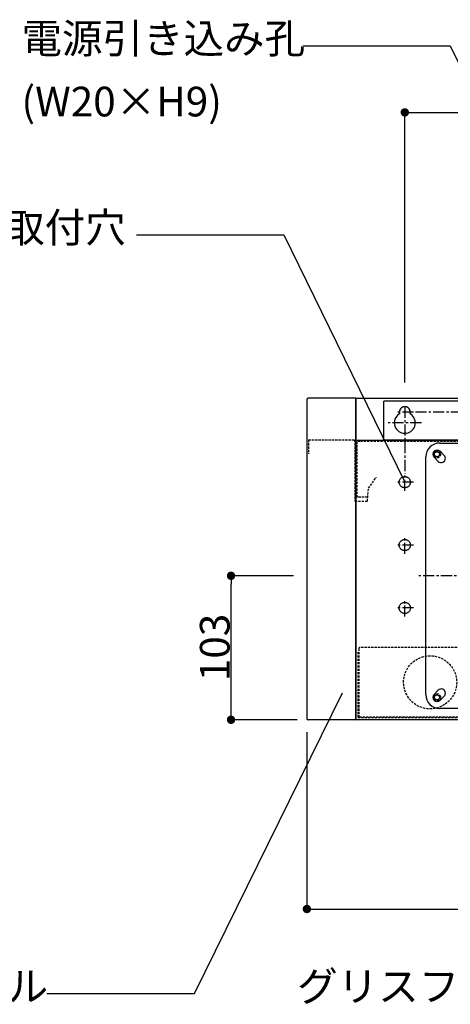
# Model space of a CAD drawing. Extents: x -2121 to 2002, y -2714 to 155.
# Drawn here: x -554 to -246, y -1535 to -831 of the extents above; entities that cross this region are included whole.
import ezdxf
from ezdxf.enums import TextEntityAlignment as Align

# ---------------------------------------------------------------- set-up
doc = ezdxf.new("R2010")
doc.units = 0
doc.header["$LTSCALE"] = 10
doc.header["$PDMODE"] = 1
doc.header["$PDSIZE"] = -2
doc.linetypes.add('CENTER', pattern=[1.27, 0.79375, -0.15875, 0.15875, -0.15875])
doc.linetypes.add('HIDDEN', pattern=[0.238125, 0.15875, -0.079375])
doc.layers.get('0').update_dxf_attribs({"linetype": 'CONTINUOUS'})
doc.layers.get('DEFPOINTS').update_dxf_attribs({"linetype": 'CONTINUOUS'})
doc.layers.add('__', color=7, linetype='CONTINUOUS')
doc.layers.add('__-1', color=7, linetype='CONTINUOUS')
doc.styles.add('______MEDIUM', font='txt', dxfattribs={"bigfont": '游ゴシック Medium'})
doc.dimstyles.new('TOOLBOX', dxfattribs={"dimtxt": 21.240162, "dimasz": 5.999634, "dimexe": 0, "dimexo": 10, "dimgap": 1, "dimtad": 1, "dimblk": 'DOT', "dimblk1": 'DOT', "dimblk2": 'DOT', "dimcen": 0, "dimazin": 3, "dimtfac": 1, "dimtix": 1, "dimtmove": 0, "dimatfit": 3})

# ---------------------------------------------------------------- blocks, each defined once
blk = doc.blocks.new('_DOT')
at = {"color": 0, "linetype": 'BYBLOCK'}
blk.add_line((-0.5, 0), (-1, 0), dxfattribs=at)
at = {"color": 0, "linetype": 'BYBLOCK', "const_width": 0.5}
blk.add_lwpolyline([(-0.25, 0, 1), (0.25, 0, 1)], format="xyb", close=True, dxfattribs=at)
blk = doc.blocks.new('*D1')
at = {"layer": '__-1', "color": 0, "linetype": 'CONTINUOUS'}
for p, q in [((-341.95, -2059.89), (-341.95, -1866.52)), ((-335.95, -1866.52), (112.05, -1866.52)), ((118.05, -2061.13), (118.05, -1866.52))]:
    blk.add_line(p, q, dxfattribs=at)
at = {"layer": 'DEFPOINTS', "color": 0}
for p in [(118.05, -1866.52), (-341.95, -2069.89), (118.05, -2071.13)]:
    blk.add_point(p, dxfattribs=at)
at = {"layer": '__-1', "color": 0, "xscale": 5.9996337890625, "yscale": 5.9996337890625, "zscale": 5.9996337890625, "rotation": 180}
blk.add_blockref('_DOT', (-341.95, -1866.52), dxfattribs=at)
at = {"layer": '__-1', "color": 0, "xscale": 5.9996337890625, "yscale": 5.9996337890625, "zscale": 5.9996337890625}
blk.add_blockref('_DOT', (118.05, -1866.52), dxfattribs=at)
at = {"layer": '__-1', "color": 0, "linetype": 'CONTINUOUS', "style": '______MEDIUM'}
blk.add_text('460', height=21.24, dxfattribs=at).set_placement((-135.19, -1865.52))
blk = doc.blocks.new('*D6')
at = {"layer": '__-1', "color": 0, "linetype": 'CONTINUOUS'}
for p, q in [((-421.6, -2198.13), (-466.21, -2198.13)), ((-466.21, -2295.13), (-466.21, -2204.13)), ((-419, -2301.13), (-466.21, -2301.13))]:
    blk.add_line(p, q, dxfattribs=at)
at = {"layer": 'DEFPOINTS', "color": 0}
for p in [(-466.21, -2198.13), (-411.6, -2198.13), (-409, -2301.13)]:
    blk.add_point(p, dxfattribs=at)
at = {"layer": '__-1', "color": 0, "xscale": 5.9996337890625, "yscale": 5.9996337890625, "zscale": 5.9996337890625}
for p, rotation in [((-466.21, -2198.13), 90), ((-466.21, -2301.13), 270)]:
    blk.add_blockref('_DOT', p, dxfattribs=dict(at, rotation=rotation))
at = {"layer": '__-1', "color": 0, "linetype": 'CONTINUOUS', "style": '______MEDIUM'}
blk.add_text('103', height=21.24, rotation=90, dxfattribs=at).set_placement((-467.21, -2273.51))
blk = doc.blocks.new('*D7')
at = {"layer": '__-1', "color": 0, "linetype": 'CONTINUOUS'}
for p, q in [((-411.95, -2310.13), (-411.95, -2436.55)), ((188.05, -2310.13), (188.05, -2436.55)), ((-405.95, -2436.55), (182.05, -2436.55))]:
    blk.add_line(p, q, dxfattribs=at)
at = {"layer": 'DEFPOINTS', "color": 0}
for p in [(-411.95, -2300.13), (188.05, -2300.13), (188.05, -2436.55)]:
    blk.add_point(p, dxfattribs=at)
at = {"layer": '__-1', "color": 0, "xscale": 5.9996337890625, "yscale": 5.9996337890625, "zscale": 5.9996337890625, "rotation": 180}
blk.add_blockref('_DOT', (-411.95, -2436.55), dxfattribs=at)
at = {"layer": '__-1', "color": 0, "xscale": 5.9996337890625, "yscale": 5.9996337890625, "zscale": 5.9996337890625}
blk.add_blockref('_DOT', (188.05, -2436.55), dxfattribs=at)
at = {"layer": '__-1', "color": 0, "linetype": 'CONTINUOUS', "style": '______MEDIUM'}
blk.add_text('600', height=21.24, dxfattribs=at).set_placement((-135.51, -2435.55))
blk = doc.blocks.new('____-9')
at = {"layer": '__', "color": 7, "linetype": 'CONTINUOUS'}
for p, q in [((-414.78, -1818.88), (-309.4, -1818.88)), ((-309.4, -1818.88), (-174.9, -2094.14))]:
    blk.add_line(p, q, dxfattribs=at)
at = {"layer": '__', "color": 7, "style": '______MEDIUM'}
for s, p in [('電源引き込み孔 ', (-616.07, -1803)), ('(W20×H9)', (-616.07, -1848.16))]:
    blk.add_text(s, height=21.24, dxfattribs=at).set_placement(p, align=Align.TOP_LEFT)
blk = doc.blocks.new('____-10')
at = {"layer": '__', "color": 7, "linetype": 'CONTINUOUS'}
for p, q in [((-533.8, -1954.16), (-428.43, -1954.16)), ((-428.43, -1954.16), (-341.95, -2131.13))]:
    blk.add_line(p, q, dxfattribs=at)
at = {"layer": '__', "color": 7, "style": '______MEDIUM'}
blk.add_text('12-φ8壁取付穴', height=21.24, dxfattribs=at).set_placement((-737.74, -1938.28), align=Align.TOP_LEFT)
blk = doc.blocks.new('____-11')
at = {"layer": '__', "color": 7, "linetype": 'CONTINUOUS'}
for p, q in [((-492.43, -2497.12), (-386.4, -2281.88)), ((-597.81, -2497.12), (-492.43, -2497.12))]:
    blk.add_line(p, q, dxfattribs=at)
at = {"layer": '__', "color": 7, "style": '______MEDIUM'}
blk.add_text('バックパネル', height=21.24, dxfattribs=at).set_placement((-770.87, -2481.24), align=Align.TOP_LEFT)
blk = doc.blocks.new('____-12')
at = {"layer": '__', "color": 7, "linetype": 'CONTINUOUS'}
for p, q in [((-84.07, -2497.12), (30.7, -2264.28)), ((-189.45, -2497.12), (-84.07, -2497.12))]:
    blk.add_line(p, q, dxfattribs=at)
at = {"layer": '__', "color": 7, "style": '______MEDIUM'}
blk.add_text('グリスフィルター', height=21.24, dxfattribs=at).set_placement((-418.96, -2481.24), align=Align.TOP_LEFT)
blk = doc.blocks.new('____-17')
at = {"layer": '__', "color": 7}
for p, q in [((-376.953, -2071.126), (-410.953, -2071.126)), ((-376.953, -2301.126), (-376.953, -2071.126)), ((-376.953, -2071.126), (153.047, -2071.126)), ((-376.953, -2071.126), (-376.953, -2071.926)), ((-411.953, -2072.126), (-411.953, -2300.126)), ((-376.953, -2071.926), (-376.953, -2301.126)), ((133.047, -2073.126), (-356.953, -2073.126)), ((-356.953, -2101.126), (-356.953, -2073.126)), ((-376.953, -2101.126), (153.047, -2101.126)), ((133.047, -2101.126), (-356.953, -2101.126)), ((-316.923, -2103.096), (-146.923, -2103.096)), ((-326.923, -2283.096), (-326.923, -2113.096)), ((-318.045, -2116.217), (-321.014, -2113.248)), ((-316.772, -2109.005), (-313.802, -2111.975)), ((-321.014, -2282.945), (-318.045, -2279.975)), ((-313.802, -2284.217), (-316.772, -2287.187)), ((-146.923, -2293.096), (-316.923, -2293.096)), ((-377.953, -2301.126), (-410.953, -2301.126))]:
    blk.add_line(p, q, dxfattribs=at)
at = {"layer": '__', "color": 7, "linetype": 'CENTER'}
for p, q in [((-341.953, -2077.126), (-341.953, -2124.888)), ((-335.715, -2081.126), (-348.191, -2081.126)), ((118.047, -2081.126), (-341.953, -2081.126)), ((-330.079, -2088.654), (-353.797, -2088.654)), ((-341.953, -2137.364), (-341.953, -2124.888)), ((-335.715, -2131.126), (-348.191, -2131.126)), ((-341.953, -2182.364), (-341.953, -2169.888)), ((-335.715, -2176.126), (-348.191, -2176.126)), ((-130.38, -2198.096), (-333.467, -2198.096)), ((-341.953, -2227.364), (-341.953, -2214.888)), ((-335.715, -2221.126), (-348.191, -2221.126))]:
    blk.add_line(p, q, dxfattribs=at)
at = {"layer": '__', "color": 7, "linetype": 'HIDDEN'}
for p, q in [((-410.753, -2100.929), (-377.753, -2100.929)), ((-410.753, -2100.929), (-410.753, -2110.929)), ((-377.753, -2100.929), (-377.753, -2144.729)), ((-376.953, -2301.126), (-376.953, -2101.126)), ((-376.053, -2141.926), (-376.053, -2101.926)), ((-374.053, -2101.926), (-376.053, -2101.926)), ((149.347, -2101.926), (-374.053, -2101.926)), ((-367.881, -2135.529), (-362.145, -2127.338)), ((-368.686, -2144.729), (-367.881, -2135.529)), ((-377.553, -2144.729), (-368.686, -2144.729)), ((-374.053, -2141.926), (-376.053, -2141.926)), ((-368.653, -2141.926), (-374.053, -2141.926)), ((-375.353, -2299.526), (-375.353, -2252.326)), ((-374.853, -2250.326), (-374.853, -2299.326)), ((-273.853, -2249.326), (-373.853, -2249.326)), ((153.047, -2301.126), (-376.953, -2301.126)), ((-375.353, -2299.526), (-272.353, -2299.526)), ((-272.853, -2299.326), (-374.853, -2299.326))]:
    blk.add_line(p, q, dxfattribs=at)
at = {"layer": '__', "color": 7, "linetype": 'CONTINUOUS'}
blk.add_line((153.047, -2301.126), (-376.953, -2301.126), dxfattribs=at)
at = {"layer": '__', "color": 7, "linetype": 'HIDDEN', "flags": 128}
for points in [[(-316.353, -2111.126), (-316.366, -2111.381), (-316.403, -2111.634), (-316.465, -2111.881), (-316.551, -2112.121), (-316.66, -2112.352), (-316.792, -2112.571), (-316.944, -2112.776), (-317.115, -2112.965), (-317.304, -2113.136), (-317.509, -2113.288), (-317.728, -2113.419), (-317.958, -2113.528), (-318.199, -2113.614), (-318.446, -2113.676), (-318.698, -2113.714), (-318.953, -2113.726), (-319.208, -2113.714), (-319.461, -2113.676), (-319.708, -2113.614), (-319.948, -2113.528), (-320.179, -2113.419), (-320.398, -2113.288), (-320.603, -2113.136), (-320.792, -2112.965), (-320.963, -2112.776), (-321.115, -2112.571), (-321.246, -2112.352), (-321.355, -2112.121), (-321.441, -2111.881), (-321.503, -2111.634), (-321.541, -2111.381), (-321.553, -2111.126), (-321.541, -2110.871), (-321.503, -2110.619), (-321.441, -2110.372), (-321.355, -2110.131), (-321.246, -2109.901), (-321.115, -2109.682), (-320.963, -2109.477), (-320.792, -2109.288), (-320.603, -2109.116), (-320.398, -2108.964), (-320.179, -2108.833), (-319.948, -2108.724), (-319.708, -2108.638), (-319.461, -2108.576), (-319.208, -2108.539), (-318.953, -2108.526), (-318.698, -2108.539), (-318.446, -2108.576), (-318.199, -2108.638), (-317.958, -2108.724), (-317.728, -2108.833), (-317.509, -2108.964), (-317.304, -2109.116), (-317.115, -2109.288), (-316.944, -2109.477), (-316.792, -2109.682), (-316.66, -2109.901), (-316.551, -2110.131), (-316.465, -2110.372), (-316.403, -2110.619), (-316.366, -2110.871)], [(-304.853, -2274.326), (-304.944, -2276.189), (-305.218, -2278.033), (-305.671, -2279.842), (-306.299, -2281.597), (-307.096, -2283.283), (-308.055, -2284.882), (-309.166, -2286.38), (-310.418, -2287.761), (-311.799, -2289.014), (-313.297, -2290.124), (-314.896, -2291.083), (-316.582, -2291.88), (-318.337, -2292.508), (-320.146, -2292.961), (-321.991, -2293.235), (-323.853, -2293.326), (-325.715, -2293.235), (-327.56, -2292.961), (-329.368, -2292.508), (-331.124, -2291.88), (-332.809, -2291.083), (-334.409, -2290.124), (-335.906, -2289.014), (-337.288, -2287.761), (-338.54, -2286.38), (-339.651, -2284.882), (-340.609, -2283.283), (-341.407, -2281.597), (-342.035, -2279.842), (-342.488, -2278.033), (-342.761, -2276.189), (-342.853, -2274.326), (-342.761, -2272.464), (-342.488, -2270.62), (-342.035, -2268.811), (-341.407, -2267.055), (-340.609, -2265.37), (-339.651, -2263.77), (-338.54, -2262.273), (-337.288, -2260.891), (-335.906, -2259.639), (-334.409, -2258.528), (-332.809, -2257.57), (-331.124, -2256.773), (-329.368, -2256.144), (-327.56, -2255.691), (-325.715, -2255.418), (-323.853, -2255.326), (-321.991, -2255.418), (-320.146, -2255.691), (-318.337, -2256.144), (-316.582, -2256.773), (-314.896, -2257.57), (-313.297, -2258.528), (-311.799, -2259.639), (-310.418, -2260.891), (-309.166, -2262.273), (-308.055, -2263.77), (-307.096, -2265.37), (-306.299, -2267.055), (-305.671, -2268.811), (-305.218, -2270.62), (-304.944, -2272.464)], [(-316.353, -2285.126), (-316.366, -2285.381), (-316.403, -2285.634), (-316.465, -2285.881), (-316.551, -2286.121), (-316.66, -2286.352), (-316.792, -2286.571), (-316.944, -2286.776), (-317.115, -2286.965), (-317.304, -2287.136), (-317.509, -2287.288), (-317.728, -2287.419), (-317.958, -2287.528), (-318.199, -2287.614), (-318.446, -2287.676), (-318.698, -2287.714), (-318.953, -2287.726), (-319.208, -2287.714), (-319.461, -2287.676), (-319.708, -2287.614), (-319.948, -2287.528), (-320.179, -2287.419), (-320.398, -2287.288), (-320.603, -2287.136), (-320.792, -2286.965), (-320.963, -2286.776), (-321.115, -2286.571), (-321.246, -2286.352), (-321.355, -2286.121), (-321.441, -2285.881), (-321.503, -2285.634), (-321.541, -2285.381), (-321.553, -2285.126), (-321.541, -2284.871), (-321.503, -2284.619), (-321.441, -2284.372), (-321.355, -2284.131), (-321.246, -2283.901), (-321.115, -2283.682), (-320.963, -2283.477), (-320.792, -2283.288), (-320.603, -2283.116), (-320.398, -2282.964), (-320.179, -2282.833), (-319.948, -2282.724), (-319.708, -2282.638), (-319.461, -2282.576), (-319.208, -2282.539), (-318.953, -2282.526), (-318.698, -2282.539), (-318.446, -2282.576), (-318.199, -2282.638), (-317.958, -2282.724), (-317.728, -2282.833), (-317.509, -2282.964), (-317.304, -2283.116), (-317.115, -2283.288), (-316.944, -2283.477), (-316.792, -2283.682), (-316.66, -2283.901), (-316.551, -2284.131), (-316.465, -2284.372), (-316.403, -2284.619), (-316.366, -2284.871)]]:
    blk.add_lwpolyline(points, close=True, dxfattribs=at)
at = {"layer": '__', "color": 7, "flags": 128}
for points in [[(-317.153, -2111.126), (-317.162, -2111.303), (-317.188, -2111.477), (-317.231, -2111.649), (-317.29, -2111.815), (-317.366, -2111.975), (-317.457, -2112.126), (-317.562, -2112.268), (-317.681, -2112.399), (-317.811, -2112.518), (-317.953, -2112.623), (-318.105, -2112.714), (-318.265, -2112.789), (-318.431, -2112.849), (-318.602, -2112.892), (-318.777, -2112.918), (-318.953, -2112.926), (-319.13, -2112.918), (-319.304, -2112.892), (-319.476, -2112.849), (-319.642, -2112.789), (-319.802, -2112.714), (-319.953, -2112.623), (-320.095, -2112.518), (-320.226, -2112.399), (-320.345, -2112.268), (-320.45, -2112.126), (-320.541, -2111.975), (-320.616, -2111.815), (-320.676, -2111.649), (-320.719, -2111.477), (-320.745, -2111.303), (-320.753, -2111.126), (-320.745, -2110.95), (-320.719, -2110.775), (-320.676, -2110.604), (-320.616, -2110.437), (-320.541, -2110.278), (-320.45, -2110.126), (-320.345, -2109.984), (-320.226, -2109.854), (-320.095, -2109.735), (-319.953, -2109.63), (-319.802, -2109.539), (-319.642, -2109.463), (-319.476, -2109.404), (-319.304, -2109.361), (-319.13, -2109.335), (-318.953, -2109.326), (-318.777, -2109.335), (-318.602, -2109.361), (-318.431, -2109.404), (-318.265, -2109.463), (-318.105, -2109.539), (-317.953, -2109.63), (-317.811, -2109.735), (-317.681, -2109.854), (-317.562, -2109.984), (-317.457, -2110.126), (-317.366, -2110.278), (-317.29, -2110.437), (-317.231, -2110.604), (-317.188, -2110.775), (-317.162, -2110.95)], [(-337.953, -2131.126), (-337.972, -2131.518), (-338.03, -2131.907), (-338.125, -2132.287), (-338.257, -2132.657), (-338.425, -2133.012), (-338.627, -2133.349), (-338.861, -2133.664), (-339.124, -2133.955), (-339.415, -2134.218), (-339.731, -2134.452), (-340.067, -2134.654), (-340.422, -2134.822), (-340.792, -2134.954), (-341.173, -2135.049), (-341.561, -2135.107), (-341.953, -2135.126), (-342.345, -2135.107), (-342.733, -2135.049), (-343.114, -2134.954), (-343.484, -2134.822), (-343.838, -2134.654), (-344.175, -2134.452), (-344.49, -2134.218), (-344.781, -2133.955), (-345.045, -2133.664), (-345.279, -2133.349), (-345.481, -2133.012), (-345.648, -2132.657), (-345.781, -2132.287), (-345.876, -2131.907), (-345.934, -2131.518), (-345.953, -2131.126), (-345.934, -2130.734), (-345.876, -2130.346), (-345.781, -2129.965), (-345.648, -2129.596), (-345.481, -2129.241), (-345.279, -2128.904), (-345.045, -2128.589), (-344.781, -2128.298), (-344.49, -2128.034), (-344.175, -2127.8), (-343.838, -2127.599), (-343.484, -2127.431), (-343.114, -2127.299), (-342.733, -2127.203), (-342.345, -2127.146), (-341.953, -2127.126), (-341.561, -2127.146), (-341.173, -2127.203), (-340.792, -2127.299), (-340.422, -2127.431), (-340.067, -2127.599), (-339.731, -2127.8), (-339.415, -2128.034), (-339.124, -2128.298), (-338.861, -2128.589), (-338.627, -2128.904), (-338.425, -2129.241), (-338.257, -2129.596), (-338.125, -2129.965), (-338.03, -2130.346), (-337.972, -2130.734)], [(-337.953, -2176.126), (-337.972, -2176.518), (-338.03, -2176.907), (-338.125, -2177.287), (-338.257, -2177.657), (-338.425, -2178.012), (-338.627, -2178.349), (-338.861, -2178.664), (-339.124, -2178.955), (-339.415, -2179.218), (-339.731, -2179.452), (-340.067, -2179.654), (-340.422, -2179.822), (-340.792, -2179.954), (-341.173, -2180.049), (-341.561, -2180.107), (-341.953, -2180.126), (-342.345, -2180.107), (-342.733, -2180.049), (-343.114, -2179.954), (-343.484, -2179.822), (-343.838, -2179.654), (-344.175, -2179.452), (-344.49, -2179.218), (-344.781, -2178.955), (-345.045, -2178.664), (-345.279, -2178.349), (-345.481, -2178.012), (-345.648, -2177.657), (-345.781, -2177.287), (-345.876, -2176.907), (-345.934, -2176.518), (-345.953, -2176.126), (-345.934, -2175.734), (-345.876, -2175.346), (-345.781, -2174.965), (-345.648, -2174.596), (-345.481, -2174.241), (-345.279, -2173.904), (-345.045, -2173.589), (-344.781, -2173.298), (-344.49, -2173.034), (-344.175, -2172.8), (-343.838, -2172.599), (-343.484, -2172.431), (-343.114, -2172.299), (-342.733, -2172.203), (-342.345, -2172.146), (-341.953, -2172.126), (-341.561, -2172.146), (-341.173, -2172.203), (-340.792, -2172.299), (-340.422, -2172.431), (-340.067, -2172.599), (-339.731, -2172.8), (-339.415, -2173.034), (-339.124, -2173.298), (-338.861, -2173.589), (-338.627, -2173.904), (-338.425, -2174.241), (-338.257, -2174.596), (-338.125, -2174.965), (-338.03, -2175.346), (-337.972, -2175.734)], [(-337.953, -2221.126), (-337.972, -2221.518), (-338.03, -2221.907), (-338.125, -2222.287), (-338.257, -2222.657), (-338.425, -2223.012), (-338.627, -2223.349), (-338.861, -2223.664), (-339.124, -2223.955), (-339.415, -2224.218), (-339.731, -2224.452), (-340.067, -2224.654), (-340.422, -2224.822), (-340.792, -2224.954), (-341.173, -2225.049), (-341.561, -2225.107), (-341.953, -2225.126), (-342.345, -2225.107), (-342.733, -2225.049), (-343.114, -2224.954), (-343.484, -2224.822), (-343.838, -2224.654), (-344.175, -2224.452), (-344.49, -2224.218), (-344.781, -2223.955), (-345.045, -2223.664), (-345.279, -2223.349), (-345.481, -2223.012), (-345.648, -2222.657), (-345.781, -2222.287), (-345.876, -2221.907), (-345.934, -2221.518), (-345.953, -2221.126), (-345.934, -2220.734), (-345.876, -2220.346), (-345.781, -2219.965), (-345.648, -2219.596), (-345.481, -2219.241), (-345.279, -2218.904), (-345.045, -2218.589), (-344.781, -2218.298), (-344.49, -2218.034), (-344.175, -2217.8), (-343.838, -2217.599), (-343.484, -2217.431), (-343.114, -2217.299), (-342.733, -2217.203), (-342.345, -2217.146), (-341.953, -2217.126), (-341.561, -2217.146), (-341.173, -2217.203), (-340.792, -2217.299), (-340.422, -2217.431), (-340.067, -2217.599), (-339.731, -2217.8), (-339.415, -2218.034), (-339.124, -2218.298), (-338.861, -2218.589), (-338.627, -2218.904), (-338.425, -2219.241), (-338.257, -2219.596), (-338.125, -2219.965), (-338.03, -2220.346), (-337.972, -2220.734)], [(-317.153, -2285.126), (-317.162, -2285.303), (-317.188, -2285.477), (-317.231, -2285.649), (-317.29, -2285.815), (-317.366, -2285.975), (-317.457, -2286.126), (-317.562, -2286.268), (-317.681, -2286.399), (-317.811, -2286.518), (-317.953, -2286.623), (-318.105, -2286.714), (-318.265, -2286.789), (-318.431, -2286.849), (-318.602, -2286.892), (-318.777, -2286.918), (-318.953, -2286.926), (-319.13, -2286.918), (-319.304, -2286.892), (-319.476, -2286.849), (-319.642, -2286.789), (-319.802, -2286.714), (-319.953, -2286.623), (-320.095, -2286.518), (-320.226, -2286.399), (-320.345, -2286.268), (-320.45, -2286.126), (-320.541, -2285.975), (-320.616, -2285.815), (-320.676, -2285.649), (-320.719, -2285.477), (-320.745, -2285.303), (-320.753, -2285.126), (-320.745, -2284.95), (-320.719, -2284.775), (-320.676, -2284.604), (-320.616, -2284.437), (-320.541, -2284.278), (-320.45, -2284.126), (-320.345, -2283.984), (-320.226, -2283.854), (-320.095, -2283.735), (-319.953, -2283.63), (-319.802, -2283.539), (-319.642, -2283.463), (-319.476, -2283.404), (-319.304, -2283.361), (-319.13, -2283.335), (-318.953, -2283.326), (-318.777, -2283.335), (-318.602, -2283.361), (-318.431, -2283.404), (-318.265, -2283.463), (-318.105, -2283.539), (-317.953, -2283.63), (-317.811, -2283.735), (-317.681, -2283.854), (-317.562, -2283.984), (-317.457, -2284.126), (-317.366, -2284.278), (-317.29, -2284.437), (-317.231, -2284.604), (-317.188, -2284.775), (-317.162, -2284.95)]]:
    blk.add_lwpolyline(points, close=True, dxfattribs=at)
at = {"layer": '__', "color": 7}
for centre, radius, start, end in [((-410.953, -2072.126), 1, 90, 180), ((-341.953, -2081.126), 4, 344.53399, 195.46601), ((-341.945, -2088.654), 7.5, 120.93202, 199.471221), ((-341.961, -2088.654), 7.5, 340.528779, 59.06798), ((-341.953, -2088.626), 7.5, 199.471221, 340.528779), ((-316.923, -2113.096), 10, 90, 180), ((-318.893, -2111.126), 3, 45, 225), ((-315.923, -2114.096), 3, 360, 45), ((-315.923, -2114.096), 3, 225, 360), ((-315.923, -2282.096), 3, 360, 135), ((-315.923, -2282.096), 3, 315, 360), ((-316.923, -2283.096), 10, 180, 270), ((-318.893, -2285.066), 3, 135, 315), ((-410.953, -2300.126), 1, 180, 270), ((-377.953, -2300.126), 1, 270, 0)]:
    blk.add_arc(centre, radius, start, end, dxfattribs=at)
at = {"layer": '__', "color": 7, "linetype": 'HIDDEN'}
for centre, radius, start, end in [((-378.753, -2101.929), 1, 360, 90), ((-377.553, -2144.529), 0.2, 180, 270), ((-368.869, -2144.529), 0.2, 270, 355), ((-373.853, -2250.326), 1, 90, 180)]:
    blk.add_arc(centre, radius, start, end, dxfattribs=at)
at = {"layer": '__', "color": 7, "linetype": 'CONTINUOUS'}
blk.add_point((-411.953, -2186.126), dxfattribs=at)
at = {"layer": '__', "color": 7}
for name in ['____-9', '____-10', '____-12', '____-11']:
    blk.add_blockref(name, (0, 0), dxfattribs=at)
at = {"layer": '__-1', "color": 7, "linetype": 'CONTINUOUS'}
for base, p1, p2, picture, middle in [((118.047, -1866.52), (-341.953, -2069.888), (118.047, -2071.126), '*D1', (-111.953, -1854.9)), ((188.047, -2436.553), (-411.953, -2300.126), (188.047, -2300.126), '*D7', (-111.953, -2424.933))]:
    dim = blk.add_linear_dim(base=base, p1=p1, p2=p2, dimstyle='TOOLBOX', override={"dimpost": '<>'}, dxfattribs=at)
    dim.commit()
    dim.dimension.update_dxf_attribs({"geometry": picture, "text_midpoint": middle})
dim = blk.add_linear_dim(base=(-466.207, -2198.126), p1=(-409.002, -2301.126), p2=(-411.601, -2198.126), angle=270, dimstyle='TOOLBOX', override={"dimpost": '<>'}, dxfattribs=at)
dim.commit()
dim.dimension.update_dxf_attribs({"geometry": '*D6', "text_midpoint": (-477.827, -2249.626)})
blk = doc.blocks.new('__77010101_HS-S901VL_2D')
at = {"layer": '__', "color": 7}
blk.add_blockref('____-17', (0, 0), dxfattribs=at)

msp = doc.modelspace()

# ---------------------------------------------------------------- block references
at = {"layer": '__', "color": 1}
msp.add_blockref('__77010101_HS-S901VL_2D', (63.58, 969.59), dxfattribs=at)

doc.saveas('drawing.dxf')
